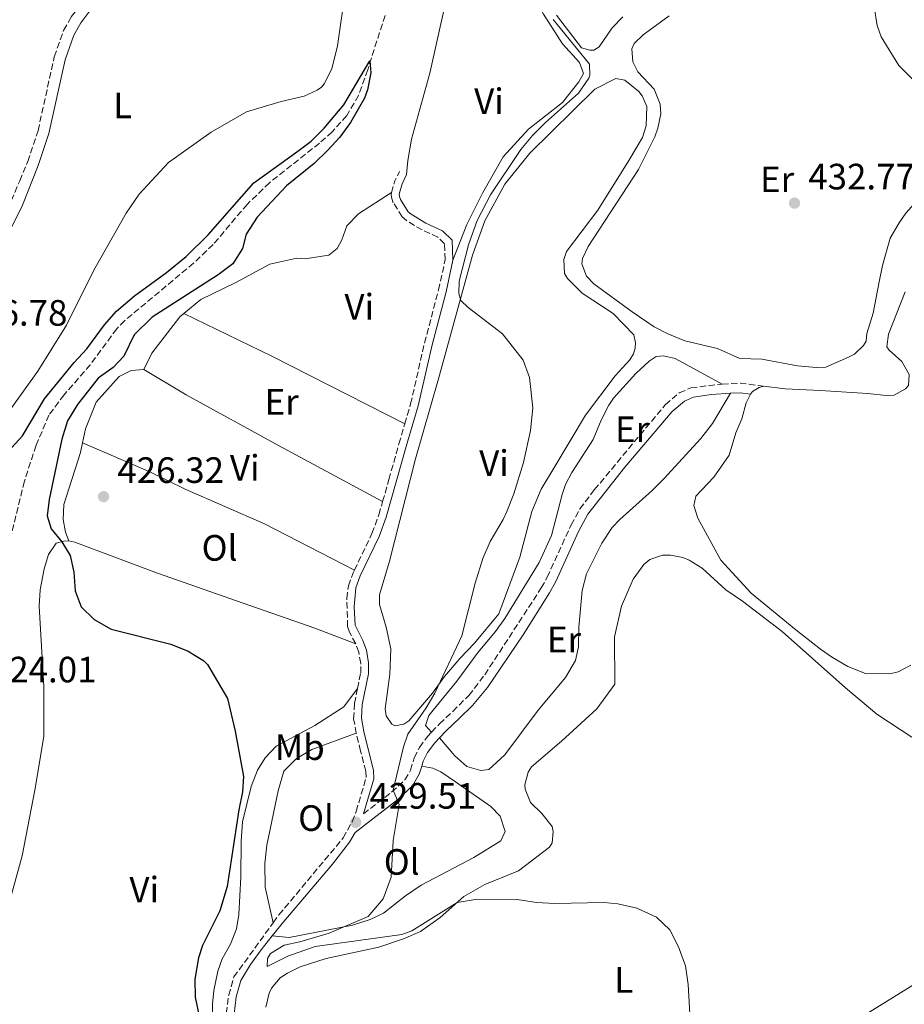
# Model space of a CAD drawing. Units: metres. Extents: x 614692 to 618165, y 4703931 to 4706301.
# Drawn here: x 615946 to 616187, y 4704798 to 4705067 of the extents above; entities that cross this region are included whole.
import ezdxf
from ezdxf.enums import TextEntityAlignment as Align

# ---------------------------------------------------------------- set-up
doc = ezdxf.new("R2010")
doc.units = ezdxf.units.M
doc.header["$MEASUREMENT"] = 0
doc.linetypes.add('DGN Style 3', pattern=[2.435890702152634, 1.739921930109024, -0.6959687720436097])
for name, color, linetype, lineweight in [('Acequia de obra', 4, 'Continuous', 0), ('Barranco lineal', 142, 'DGN Style 3', 13), ('Camino', 7, 'DGN Style 3', 0), ('Cota de punto acotado terreno', 7, 'Continuous', 0), ('Curva de nivel directora', 30, 'Continuous', 30), ('Curva de nivel intermedia', 30, 'Continuous', 0), ('Etiqueta de uso rústico', 92, 'Continuous', 0), ('Línea de cambio de uso (parcela vista)', 92, 'Continuous', 0), ('Margen derecho', 7, 'Continuous', 0), ('Punto acotado terreno (símbolo)', 7, 'Continuous', 0)]:
    doc.layers.add(name, color=color, linetype=linetype, lineweight=lineweight)
doc.styles.add('Style-Arial', font='arial.ttf')

# ---------------------------------------------------------------- blocks, each defined once
blk = doc.blocks.new('5PATER')
at = {"layer": 'Acequia de obra', "linetype": 'Continuous', "lineweight": 0}
h = blk.add_hatch(color=51, dxfattribs=at)
edge = h.paths.add_edge_path()
edge.add_ellipse((0, 0), major_axis=(-0.1095731443231308, -0.1110710700762829), ratio=0.9994222409660317, start_angle=0, end_angle=360)

msp = doc.modelspace()

# ---------------------------------------------------------------- linework, layer by layer
at = {"layer": 'Barranco lineal', "color": 142, "linetype": 'DGN Style 3', "lineweight": 13}
msp.add_polyline3d([(616045.54, 4705068.029999999, 425.6100000000006), (616040.8099999996, 4705053.180000001, 424.9199999999983), (616038.3099999996, 4705046.140000001, 424.8300000000018), (616035.0599999996, 4705040.65, 424.6499999999942), (616031.0899999999, 4705036.189999999, 424.4799999999959), (616027.5999999996, 4705033.130000001, 424.4799999999959), (616013.9699999997, 4705022.300000001, 424.0500000000029), (616007.8600000005, 4705016.390000001, 423.9600000000065), (615998.5800000001, 4705005.42, 423.7799999999989), (615993.2400000002, 4705000.310000001, 423.6100000000006), (615974.4199999999, 4704984.630000001, 423.3500000000058), (615972.2199999997, 4704982.390000001, 423.3500000000058), (615965, 4704972.529999999, 423.2599999999948), (615957.8200000003, 4704964.32, 423.2599999999948), (615953.7100000001, 4704958.800000001, 423.1699999999983), (615950.1900000004, 4704950.52, 423.1699999999983), (615946.9800000006, 4704940.680000001, 423), (615943.1399999997, 4704924.890000001, 422.6499999999942)], dxfattribs=at)
at = {"layer": 'Camino', "color": 7, "linetype": 'DGN Style 3', "lineweight": 0, "extrusion": (-0.5128680712216168, 0.1558080214512092, 0.844209809213846), "elevation": 417490.3911096032, "flags": 128}
msp.add_lwpolyline([(-4680931.327123259, -656740.1687182449), (-4680934.629728292, -656740.1687182451), (-4680937.513270196, -656739.6836552662)], dxfattribs=at)
at = {"layer": 'Camino', "color": 7, "linetype": 'DGN Style 3', "lineweight": 0, "extrusion": (-0.04840505908965828, -0.3618854414863139, 0.9309650248504412), "elevation": -1732080.142744855, "flags": 128}
msp.add_lwpolyline([(-13072.7364564998, 4417699.652115612), (-13067.83488665092, 4417700.638124229), (-13061.49895735738, 4417700.63812423)], dxfattribs=at)
at = {"layer": 'Camino', "color": 7, "linetype": 'DGN Style 3', "lineweight": 0}
for points in [[(615945.7100000008, 4705022.83, 427.8300000000018), (615947.9200000014, 4705028.08, 427.9700000000012), (615950.7199999976, 4705036.520000001, 428.229999999996), (615955.1700000024, 4705056.74, 428.4900000000054), (615957.7199999982, 4705063.930000001, 428.7899999999937), (615959.7999999991, 4705067.650000002, 428.7899999999937), (615969.4599999996, 4705080.540000002, 428.7899999999937), (615972.3699999999, 4705085.27, 428.8500000000058)], [(615929.2199999974, 4704988.52, 427.300000000003), (615934.9299999983, 4704999.900000001, 427.2200000000012), (615941.5399999977, 4705012.880000001, 427.5700000000071), (615945.7100000008, 4705022.83, 427.8300000000018)], [(616050.9299999997, 4704956.36, 427.6499999999943), (616052.5300000003, 4704961.830000003, 427.6100000000006), (616056.339999999, 4704978.480000001, 427.9600000000063), (616060.1599999988, 4704992.980000001, 428.5599999999979), (616061.9800000006, 4705001.28, 428.5599999999979), (616061.7800000015, 4705005.630000004, 428.5599999999979), (616059.989999999, 4705007.410000003, 428.5599999999979), (616055.6599999995, 4705009.380000001, 428.3899999999995), (616051.3999999991, 4705011.960000004, 428.3099999999977), (616050.2500000002, 4705012.980000001, 428.300000000003), (616047.7899999993, 4705016.830000001, 428.300000000003), (616047.4200000005, 4705017.95, 428.300000000003), (616047.2100000004, 4705018.910000003, 428.300000000003), (616047.2799999998, 4705019.609999999, 428.300000000003)], [(616058.2600000012, 4704872.100000001, 431.2400000000054), (616060.4099999992, 4704874.380000004, 431.3500000000059), (616064.0599999991, 4704877.78, 430.9299999999931), (616068.4299999991, 4704882.150000002, 431.100000000006), (616072.7899999976, 4704887.810000001, 431.3600000000006), (616088.2300000006, 4704911.520000001, 431.9199999999983), (616089.8799999978, 4704914.470000001, 431.9600000000065), (616096.3599999998, 4704928.76, 431.9600000000065), (616098.7899999995, 4704933.130000002, 432.029999999999), (616102.7199999989, 4704938.34, 432.1300000000046), (616122.109999999, 4704961.61, 432.9199999999984), (616125.9400000002, 4704964.850000001, 432.8300000000017), (616129.1200000008, 4704966.240000002, 432.8300000000017), (616137.6700000004, 4704967.260000001, 433.0899999999965)], [(616044.8799999991, 4704935.130000004, 427.4199999999983), (616046.579999998, 4704941.17, 427.2500000000001), (616049.3500000017, 4704950.939999999, 427.6900000000024), (616050.9299999997, 4704956.36, 427.6499999999943)], [(616037.1599999988, 4704916.380000002, 426.8500000000059), (616041.9600000001, 4704926.400000002, 427.1900000000023), (616043.870000001, 4704931.540000001, 427.5200000000041), (616044.8799999991, 4704935.130000004, 427.4199999999983)], [(616037.5299999998, 4704896.27, 426.5599999999976), (616035.7899999986, 4704899.440000001, 426.9100000000035), (616035.3099999981, 4704901.000000001, 426.9999999999999), (616035.1000000002, 4704908.660000001, 426.820000000007), (616035.5300000015, 4704912.07, 426.820000000007), (616036.8199999991, 4704915.670000001, 426.820000000007), (616037.1599999988, 4704916.380000002, 426.8500000000059)], [(616038.0199999993, 4704884.060000001, 427.2200000000012), (616038.8799999978, 4704888.290000002, 426.7400000000054), (616038.8999999978, 4704890.910000003, 426.5599999999976), (616038.3799999993, 4704893.940000001, 426.5599999999976), (616037.5299999998, 4704896.27, 426.5599999999976)], [(616037.6700000007, 4704871.810000002, 429.0299999999988), (616036.9599999998, 4704875.790000001, 428.3899999999995), (616037.199999999, 4704879.970000001, 427.6900000000024), (616038.0199999993, 4704884.060000001, 427.2200000000012)], [(616014.979999999, 4704820.000000001, 428.7899999999937), (616016.5500000004, 4704822.170000001, 429.0500000000031), (616034.1200000012, 4704843.220000002, 429.520000000004), (616036.5300000008, 4704847.600000001, 429.5899999999965), (616037.6599999995, 4704850.460000002, 429.6100000000008), (616040.3700000007, 4704859.680000001, 429.6100000000008), (616040.3199999994, 4704861.420000001, 429.6100000000008), (616038.8599999998, 4704866.95, 429.0000000000001), (616037.6700000007, 4704871.810000002, 429.0299999999988)], [(616039.6700000011, 4704849.770000001, 429.6100000000008), (616047.3400000001, 4704855.730000002, 429.9600000000066), (616050.9899999979, 4704859.050000002, 430.3099999999976), (616052.4899999977, 4704861.7, 430.3099999999976), (616053.5300000014, 4704865.130000001, 430.3099999999976), (616054.9299999987, 4704867.960000001, 430.6499999999942), (616057.11, 4704870.890000002, 431.179999999993), (616058.2600000012, 4704872.100000001, 431.2400000000054)], [(615997.3799999993, 4704734.99, 424.4700000000012), (615999.2600000014, 4704736.350000001, 424.5599999999977), (616000.2699999993, 4704737.770000001, 424.6499999999942), (616001.159999999, 4704743.2, 425.2599999999948), (616001.0100000014, 4704751.900000001, 425.6900000000024), (616000.199999998, 4704765.16, 425.7700000000041), (616000.3000000007, 4704772.029999999, 425.8300000000019), (616001.6399999995, 4704786.060000001, 426.2100000000063), (616002.1700000014, 4704795.220000002, 426.7400000000054), (616002.8199999997, 4704800.180000002, 426.8999999999943), (616004.2399999968, 4704805.210000004, 426.9999999999999), (616014.979999999, 4704820.000000001, 428.7899999999937)]]:
    msp.add_polyline3d(points, dxfattribs=at)
at = {"layer": 'Curva de nivel directora', "color": 30, "linetype": 'Continuous', "lineweight": 30, "elevation": 425, "flags": 128}
msp.add_lwpolyline([(615942.5799999994, 4704948.840000001), (615946.4999999999, 4704953.140000002), (615952.4599999988, 4704963.220000002), (615960.6299999985, 4704973.2), (615964.0199999993, 4704976.87), (615968.8899999997, 4704983.45), (615972.1699999986, 4704987.220000002), (615977.0599999992, 4704991.36), (615985.8199999989, 4704997.76), (615991.1900000002, 4705002.09), (615997.2099999995, 4705008.090000001), (616009.7099999986, 4705022.28), (616021.7499999994, 4705030.890000002), (616025.3300000002, 4705033.680000001), (616028.8700000007, 4705037.220000003), (616034.2899999989, 4705043.600000001), (616041.360000001, 4705055.66), (616041.6299999993, 4705052.360000002), (616040.7100000004, 4705047.720000001), (616039.8999999991, 4705045.430000001), (616036.0799999991, 4705038.789999999), (616033.1899999991, 4705034.710000002), (616029.9300000002, 4705031.220000001), (616026.1999999997, 4705027.550000001), (616018.6200000002, 4705021.420000002), (616010.5800000003, 4705012.920000001), (616007.5699999996, 4705008.220000001), (616006.6299999985, 4705004.36), (616003.9199999995, 4705000.100000001), (615999.9499999997, 4704997.120000001), (615981.8899999994, 4704985.570000002), (615976.980000001, 4704980.730000001), (615974.1699999992, 4704974.900000001), (615971.2099999997, 4704971.77), (615967.1100000005, 4704968.87), (615961.4600000001, 4704961.710000001), (615958.7300000007, 4704957.189999999), (615957.1900000006, 4704952.180000001), (615953.7399999995, 4704935.670000001), (615953.2599999991, 4704931.210000002), (615954.3099999996, 4704927.670000002), (615957.1900000006, 4704924.180000001), (615959.4799999995, 4704920.410000003), (615960.4699999997, 4704915.82), (615960.8699999999, 4704910.78), (615962.4799999992, 4704906.380000002), (615966.0399999998, 4704902.880000001), (615970.7400000005, 4704900.25), (615986.97, 4704896.170000001), (615991.730000001, 4704894.210000001), (615996.0499999993, 4704891.650000001), (615997.0499999984, 4704890.61), (616002.4499999987, 4704881.27), (616004.5499999997, 4704872.4), (616006.8699999999, 4704859.960000001), (616006.6299999985, 4704855.779999999), (616005.5699999989, 4704850.890000001), (616002.3799999994, 4704829.970000002), (616000.39, 4704823.290000001), (615995.6799999983, 4704813.76), (615994.5599999984, 4704810.420000001), (615993.5799999996, 4704804.640000001), (615993.6800000002, 4704799.640000001), (615994.829999999, 4704794.050000003)], dxfattribs=at)
at = {"layer": 'Curva de nivel intermedia', "color": 30, "linetype": 'Continuous', "lineweight": 0, "elevation": 430, "flags": 128}
for points in [[(616091.4700000014, 4705066.91), (616101.3900000012, 4705054.730000001), (616101.4699999995, 4705051.680000001), (616101.2300000002, 4705050.890000001), (616098.3800000004, 4705046.769999999), (616089.3700000005, 4705038.720000001), (616085.8299999998, 4705035.189999999), (616082.6100000012, 4705031.390000001), (616074.3299999998, 4705018.970000001), (616070.690000001, 4705011.989999999), (616068.3500000008, 4705005.3), (616065.7500000012, 4704995.390000001), (616065.6700000007, 4704991.989999999), (616066.2400000007, 4704990.09), (616068.2100000001, 4704988.23), (616077.6400000001, 4704981.000000001), (616083.2400000015, 4704973.75), (616084.9800000006, 4704969.050000002), (616085.9500000007, 4704960.759999999), (616085.2500000009, 4704954.55), (616083.4000000001, 4704945.789999997), (616080.7600000005, 4704937.27), (616078.8000000002, 4704932.430000001), (616077.8200000012, 4704930.220000001), (616074.2400000005, 4704924.199999998), (616072.2800000003, 4704919.600000001), (616070.2000000015, 4704912.859999999), (616066.5, 4704898.470000001)], [(616066.5, 4704898.470000001), (616059.1399999995, 4704882.749999999), (616056.8100000005, 4704878.770000001), (616051.7800000013, 4704871.57), (616050.5699999998, 4704868.06), (616047.7800000004, 4704856.26), (616049.3600000006, 4704852.34), (616047.72, 4704842.539999999), (616047.2100000004, 4704832.509999999), (616045.0199999999, 4704826.529999999), (616040.8899999993, 4704821.710000001), (616030.2499999999, 4704817.17), (616022.2900000004, 4704814.769999998), (616017.9600000008, 4704813.869999999), (616014.2800000017, 4704811.59), (616013.4400000012, 4704810.26), (616013.3300000017, 4704808.08), (616019.0000000002, 4704810.850000001), (616026.4099999998, 4704813.51), (616050.1100000016, 4704816.789999999), (616052.860000001, 4704817.789999999), (616065.2900000007, 4704825.58), (616070.7500000013, 4704826.429999999), (616081.6700000003, 4704826.409999999), (616086.9200000007, 4704825.550000001), (616091.9499999997, 4704825.269999999), (616105.3499999996, 4704825.550000001), (616109.1100000015, 4704825.220000001), (616114.3700000008, 4704823.970000001), (616119.7500000009, 4704821.51), (616123.3800000009, 4704818.069999999), (616125.7300000001, 4704813.390000002), (616127.6600000013, 4704808.279999999), (616128.3400000008, 4704803.179999999), (616129.0100000014, 4704791.890000001)]]:
    msp.add_lwpolyline(points, dxfattribs=at)
at = {"layer": 'Línea de cambio de uso (parcela vista)', "color": 92, "linetype": 'Continuous', "lineweight": 0, "extrusion": (-0.09938897779541495, -0.176638436193622, 0.979244961157245), "elevation": -891886.0318846118, "flags": 128}
msp.add_lwpolyline([(-1770355.520122425, 4311232.226084255), (-1770328.818533273, 4311233.952941731), (-1770288.09110847, 4311235.630460422)], dxfattribs=at)
at = {"layer": 'Línea de cambio de uso (parcela vista)', "color": 92, "linetype": 'Continuous', "lineweight": 0}
for points in [[(616064.1100000005, 4705001.100000001, 428.5599999999977), (616067.8499999996, 4705010.869999999, 428.7400000000052), (616072.1399999997, 4705019.439999999, 429.0899999999965), (616077.79, 4705029.350000001, 429.2599999999948), (616084.7199999997, 4705036.949999999, 429.1699999999983), (616094.0199999996, 4705044.26, 429.5200000000041), (616098.4800000006, 4705049.869999999, 429.6999999999971), (616099.8099999996, 4705052.17, 429.6100000000006), (616098.6799999997, 4705055.189999999, 429.5200000000041), (616094.0099999999, 4705060.279999999, 429.2599999999948), (616088.8200000003, 4705068.33, 429.429999999993), (616084.8799999999, 4705075.619999999, 429.5200000000041), (616083.9699999997, 4705080.300000001, 429.7799999999989), (616083.2100000001, 4705082.539999999, 429.7799999999989), (616082.3899999997, 4705083.57, 429.7799999999989), (616080.1900000004, 4705084.550000001, 429.7799999999989), (616074.8600000005, 4705085.01, 429.6999999999971), (616071.8200000003, 4705084.75, 429.6999999999971), (616065.6100000005, 4705082.49, 429.5200000000041), (616064.0199999996, 4705080.449999999, 429.5200000000041), (616057.7400000002, 4705052.230000001, 429.5200000000041), (616052.75, 4705034.24, 429), (616051.7800000003, 4705028.369999999, 428.5599999999977), (616051.3899999997, 4705024.52, 428.5599999999977)], [(615930.6799999997, 4704957.720000001, 425.9799999999959), (615932.8300000001, 4704955.51, 425.9799999999959), (615933.8099999996, 4704955.02, 425.9799999999959), (615937.2100000001, 4704954.59, 425.9799999999959), (615938.8499999996, 4704955.33, 425.9799999999959), (615943.3200000003, 4704960.51, 425.9799999999959), (615950.6200000001, 4704970.810000001, 426.320000000007), (615958.54, 4704983.4, 427.1100000000006), (615965.9699999997, 4704998.41, 427.0200000000041), (615974.7699999996, 4705013.980000001, 427.9799999999959), (615978.3700000001, 4705019.130000001, 427.9799999999959), (615986.4100000003, 4705027.800000001, 427.8899999999995), (615998.0199999996, 4705036.130000001, 428.2400000000052), (616007.7100000001, 4705041.710000001, 428.5), (616017.1299999999, 4705044.5, 428.7599999999948), (616023.4500000002, 4705045.980000001, 428.6699999999983), (616026.9699999997, 4705047.560000001, 428.6699999999983), (616028.1699999999, 4705048.460000001, 428.6699999999983), (616028.9299999997, 4705049.350000001, 428.6699999999983), (616030.9900000002, 4705053.42, 428.5899999999965), (616032.5599999996, 4705059.730000001, 429.0200000000041), (616034.8200000003, 4705075.640000001, 428.6699999999983)], [(616179.2300000006, 4705070.4, 432.3000000000029), (616179.9800000006, 4705065.279999999, 432.570000000007), (616181.1100000005, 4705062.180000001, 432.6499999999942), (616185.9400000004, 4705054.380000001, 432.8300000000018), (616194.7199999997, 4705045.57, 433.5200000000041), (616197.5999999996, 4705042.16, 433.4400000000023), (616199.1699999999, 4705038.99, 433.4400000000023), (616199.9600000001, 4705035.350000001, 433.4400000000023), (616199.5599999996, 4705030.9, 433.4400000000023), (616197.7000000002, 4705025.710000001, 433.4400000000023), (616195.9500000002, 4705023.039999999, 433.4400000000023), (616187.8399999999, 4705013.939999999, 433.4400000000023), (616185.9900000002, 4705011.359999999, 433.4400000000023), (616183.5800000001, 4705007.109999999, 433.4400000000023), (616181.4400000004, 4704999.65, 433.179999999993), (616180.5199999996, 4704995.180000001, 433.0899999999965), (616178.9199999999, 4704986.600000001, 433.3500000000058), (616177.1600000003, 4704981.07, 433.6100000000006), (616177.04, 4704978.980000001, 433.6999999999971), (616176.29, 4704977.82, 433.7799999999989), (616173.8300000001, 4704975.4, 433.6100000000006), (616172.2000000002, 4704974.57, 433.8699999999953), (616166, 4704971.880000001, 433.8699999999953), (616163.3899999997, 4704971.810000001, 433.8699999999953)], [(616110.5300000003, 4705067.640000001, 430.0399999999936), (616107.5700000003, 4705064.59, 430.1199999999953), (616104.0499999998, 4705059.439999999, 430.1199999999953), (616102.5999999996, 4705058.529999999, 430.1199999999953), (616101.4699999997, 4705058.5, 430.1199999999953), (616099.1799999997, 4705059.140000001, 430.0399999999936), (616092.4000000004, 4705068.09, 430.0399999999936)], [(616163.3899999997, 4704971.810000001, 433.8699999999953), (616158.2400000002, 4704972.27, 433.7799999999989), (616148.5199999996, 4704974.100000001, 433.6999999999971), (616142.5099999999, 4704974.279999999, 433.5200000000041), (616136.3399999999, 4704976.980000001, 433.5200000000041), (616127.4800000006, 4704979.09, 433.2599999999948), (616122.8099999996, 4704980.960000001, 433.179999999993), (616119.0999999996, 4704982.869999999, 432.8300000000018), (616113.0700000003, 4704987.050000001, 432.3000000000029), (616102.5800000001, 4704994.689999999, 432.1300000000047), (616100.6100000005, 4704996.730000001, 432.1300000000047), (616099.29, 4705000.17, 432.0399999999936), (616099.5199999996, 4705001.57, 432.0399999999936), (616101.0800000001, 4705004.84, 432.0399999999936), (616114.7800000003, 4705025.949999999, 431.6999999999971), (616119.2400000002, 4705034.869999999, 431.8699999999953), (616120.04, 4705037.24, 431.8699999999953), (616120.9000000004, 4705041.100000001, 431.7799999999989), (616120.7300000006, 4705043.789999999, 431.6999999999971), (616119.0599999996, 4705047.84, 431.3500000000058), (616114.6600000003, 4705052.59, 431.2599999999948), (616113.2800000003, 4705055.34, 431), (616113, 4705058.91, 431), (616113.5700000003, 4705060.32, 431), (616116.0300000003, 4705062.74, 431), (616123.2100000001, 4705067.9, 431)], [(616048.1799999997, 4704873.859999999, 429.429999999993), (616047.3899999997, 4704874.27, 429.429999999993), (616045.8399999999, 4704876.58, 429.429999999993), (616045.6200000001, 4704878.49, 429.429999999993), (616046.8399999999, 4704887.930000001, 429.429999999993), (616047.0800000001, 4704894.91, 429.429999999993), (616045.8700000001, 4704900.800000001, 429.2599999999948), (616044.0499999998, 4704907.02, 429.0800000000018), (616044.0599999996, 4704909.630000001, 429.0800000000018), (616046.7699999996, 4704918.850000001, 429.0800000000018), (616053.8399999999, 4704946.83, 429.0800000000018), (616060.1100000005, 4704968.689999999, 429.429999999993), (616069.4600000001, 4705002.480000001, 430.3899999999995), (616072.7699999996, 4705011.890000001, 430.3899999999995), (616078.2400000002, 4705021.880000001, 430.570000000007), (616085.1500000004, 4705030.350000001, 430.8300000000018), (616102.8700000001, 4705047.91, 430.9100000000035), (616108.6299999999, 4705050.76, 430.9100000000035), (616111.0800000001, 4705050.310000001, 430.9100000000035), (616114.9100000003, 4705047.189999999, 431.1699999999983), (616115.8099999996, 4705046.08, 431.2599999999948), (616117.1100000005, 4705043.16, 431.2599999999948), (616116.9100000003, 4705037.84, 431.0899999999965), (616115.8700000001, 4705034.680000001, 431.0899999999965), (616112.1200000001, 4705028.390000001, 430.9100000000035), (616103.7000000002, 4705014.83, 431.1699999999983), (616095.1200000001, 4705003.529999999, 430.8300000000018), (616094.4000000004, 4705001.34, 430.8300000000018), (616094.5899999999, 4704997.51, 430.8300000000018), (616095.4199999999, 4704996.140000001, 430.8300000000018), (616099.3600000005, 4704992.15, 430.8300000000018), (616107.8700000001, 4704986.550000001, 430.8300000000018), (616113.5199999996, 4704980.699999999, 430.9100000000035), (616114.0199999996, 4704978.539999999, 430.9100000000035), (616113.8799999999, 4704977.050000001, 430.9100000000035), (616113.4000000004, 4704975.560000001, 430.9100000000035), (616112.4000000004, 4704973.880000001, 430.8300000000018), (616108.4299999997, 4704969.5, 430.8300000000018), (616100.2800000003, 4704958.730000001, 430.6499999999942), (616091.6200000001, 4704944.300000001, 430.3899999999995), (616088.2100000001, 4704938.539999999, 430.3000000000029), (616085.6699999999, 4704932.470000001, 430.3000000000029), (616082.3600000005, 4704919.92, 430.3000000000029), (616076.5999999996, 4704904.430000001, 430.1300000000047), (616070.0300000003, 4704896.41, 430.1300000000047), (616066.0499999998, 4704892.380000001, 430.1300000000047), (616061.75, 4704887.300000001, 430.1300000000047), (616058.4800000006, 4704882.77, 429.8699999999953), (616052.0700000003, 4704875.189999999, 429.5200000000041), (616050.7000000002, 4704874.279999999, 429.5200000000041), (616048.1799999997, 4704873.859999999, 429.429999999993)], [(615990.5300000003, 4704986.52, 426.9600000000065), (615995.2100000001, 4704990.359999999, 426.8899999999995), (616004.75, 4704994.980000001, 426.4600000000065), (616014.0199999996, 4705000.02, 426.2799999999989), (616021.4600000001, 4705001.710000001, 426.6300000000047), (616023.6399999997, 4705001.51, 426.7200000000012), (616030.1500000004, 4705002.470000001, 427.5), (616032.4500000002, 4705004.279999999, 427.5), (616033.6900000004, 4705006.66, 427.5), (616035.0599999996, 4705010.529999999, 427.5), (616038.29, 4705013.76, 427.5), (616047.2800000003, 4705019.609999999, 428.3000000000029)], [(616188.7300000006, 4704969.869999999, 434.6699999999983), (616186.7100000001, 4704973.390000001, 434.6699999999983), (616183.3200000003, 4704976.52, 434.5800000000018), (616182.6799999997, 4704977.460000001, 434.5), (616183.1100000005, 4704980.869999999, 434.4100000000035), (616187.6699999999, 4704992.49, 434.4100000000035)], [(615979.6200000001, 4704971.199999999, 426.9799999999959), (615981.8499999996, 4704975.710000001, 426.9799999999959), (615989.5, 4704985.67, 426.9799999999959), (615990.5300000003, 4704986.52, 426.9600000000065)], [(616058.2599999999, 4704872.100000001, 431.2400000000052), (616056.6399999997, 4704873.970000001, 431.2400000000052), (616057.5199999996, 4704876.699999999, 431.1499999999942), (616065.1900000004, 4704886.050000001, 431.1499999999942), (616070.9800000006, 4704893.970000001, 431.1499999999942), (616075.7000000002, 4704899.67, 431.6699999999983), (616078.3099999996, 4704903.140000001, 431.6699999999983), (616087.6399999997, 4704918.460000001, 431.7599999999948), (616091, 4704925.869999999, 431.7599999999948), (616093.9199999999, 4704937.100000001, 431.7599999999948), (616094.8899999997, 4704939.83, 431.7599999999948), (616096.54, 4704943.100000001, 432.1100000000006), (616102.3899999997, 4704952.140000001, 432.1900000000023), (616104.5899999999, 4704957.430000001, 432.1900000000023), (616106.6600000003, 4704961.49, 432.3699999999953), (616108, 4704963.439999999, 432.3699999999953), (616114.0800000001, 4704970.140000001, 432.3699999999953), (616117.7400000002, 4704973.550000001, 432.3699999999953), (616119.6200000001, 4704974.83, 432.3699999999953), (616121.6200000001, 4704974.970000001, 432.7200000000012), (616124.8600000005, 4704974.27, 432.9799999999959), (616137.6699999999, 4704967.26, 433.0899999999965)], [(615962.8799999999, 4704951.210000001, 426.2400000000052), (615963.7000000002, 4704955, 426.5500000000029), (615966.6299999999, 4704962.310000001, 426.8899999999995), (615972.8799999999, 4704969.359999999, 426.8899999999995), (615976.1500000004, 4704970.930000001, 426.8899999999995), (615979.6200000001, 4704971.199999999, 426.9799999999959)], [(615979.6200000001, 4704971.199999999, 426.9799999999959), (615991.2300000006, 4704964.300000001, 427.5), (616016.4299999997, 4704950.439999999, 427.2400000000052), (616044.8799999999, 4704935.130000001, 427.4199999999983)], [(616148.9299999997, 4704966.680000001, 433.4499999999971), (616154.8700000001, 4704965.980000001, 433.5399999999936), (616164.4600000001, 4704965.460000001, 433.7100000000065), (616177.4600000001, 4704964.680000001, 434.5), (616182.4400000004, 4704964.119999999, 434.5800000000018), (616184.7000000002, 4704964.27, 434.5), (616187.79, 4704965.930000001, 434.5800000000018), (616188.5499999998, 4704966.91, 434.6699999999983), (616188.7300000006, 4704969.869999999, 434.6699999999983)], [(616139.9699999997, 4704964.730000001, 433.2700000000041), (616135.0499999998, 4704956.49, 433.0099999999948), (616131.8600000005, 4704952.4, 433.0099999999948), (616121.7100000001, 4704941.4, 432.9199999999983), (616118.4900000002, 4704938.180000001, 432.6600000000035), (616109.7300000006, 4704930.27, 432.4799999999959), (616107.6200000001, 4704928.039999999, 432.4799999999959), (616104.7699999996, 4704923.779999999, 432.4799999999959), (616100.5599999996, 4704915.390000001, 432.1399999999995), (616099.3799999999, 4704910.83, 432.1399999999995), (616098.5300000003, 4704900.789999999, 432.1399999999995), (616098.4100000003, 4704895.470000001, 432.0500000000029), (616097.5599999996, 4704891.699999999, 431.9600000000065), (616094.8099999996, 4704887.100000001, 431.8699999999953), (616087.4000000004, 4704878.100000001, 431.6100000000006), (616078.2400000002, 4704865.91, 431.3500000000058), (616073.9100000003, 4704861.869999999, 431.3500000000058), (616071.7400000002, 4704861.640000001, 431.3500000000058), (616067.8700000001, 4704862.75, 431.2700000000041), (616064.5700000003, 4704865.619999999, 431.179999999993), (616060.4100000003, 4704870.58, 431.25)], [(616189.1699999999, 4704890.449999999, 433.2799999999989), (616185.7400000002, 4704888.619999999, 433.2799999999989), (616183.4900000002, 4704888.029999999, 433.1900000000023), (616176.8700000001, 4704888.109999999, 433.1900000000023), (616172.0300000003, 4704890.07, 433.1900000000023), (616167.7800000003, 4704892.560000001, 433.1900000000023), (616164.4900000002, 4704894.82, 433.2799999999989), (616157.8200000003, 4704900.039999999, 433.1000000000058), (616145.6100000005, 4704910.07, 433.1000000000058), (616137.2599999999, 4704919.16, 433.2799999999989), (616131.0199999996, 4704930.57, 433.5399999999936), (616129.8799999999, 4704934.109999999, 433.5399999999936), (616130.4199999999, 4704936.65, 433.6300000000047), (616135.4100000003, 4704941.84, 433.7100000000065), (616139.6100000005, 4704947.789999999, 433.7100000000065), (616141.3499999996, 4704953.930000001, 433.7100000000065), (616142.9900000002, 4704957.720000001, 433.7100000000065), (616144.2599999999, 4704962.109999999, 433.7100000000065), (616145.4000000004, 4704964.52, 433.6900000000023)], [(616145.4000000004, 4704964.52, 433.6900000000023), (616145.9199999999, 4704965.210000001, 433.6300000000047), (616147.7300000006, 4704966.310000001, 433.4499999999971), (616148.9299999997, 4704966.680000001, 433.4499999999971)], [(615959.1399999997, 4704924.390000001, 425.070000000007), (615958.2000000002, 4704926.800000001, 425.7599999999948), (615957.5899999999, 4704930.27, 426.3699999999953), (615957.7300000006, 4704934.369999999, 426.2799999999989), (615962.3099999996, 4704948.52, 426.0200000000041), (615962.8799999999, 4704951.210000001, 426.2400000000052)], [(616037.1600000003, 4704916.380000001, 426.8500000000058), (616012.5999999996, 4704929.029999999, 426.8500000000058), (615990.9100000003, 4704938.529999999, 426.8500000000058), (615981.29, 4704943.230000001, 426.929999999993), (615962.8799999999, 4704951.210000001, 426.2400000000052)], [(615921.5899999999, 4704751.26, 421.5800000000018), (615922.6900000004, 4704755.550000001, 422.5399999999936), (615925.4600000001, 4704765.470000001, 423.1499999999942), (615935.6699999999, 4704799.550000001, 423.6699999999983), (615946.3600000005, 4704838.34, 424.4600000000065), (615949.8700000001, 4704856.289999999, 423.7599999999948), (615952.3399999999, 4704870.9, 424.7200000000012), (615952.3099999996, 4704884.58, 425.070000000007), (615951.0099999999, 4704906.57, 425.1499999999942), (615951.3200000003, 4704911.029999999, 425.1499999999942), (615952.3899999997, 4704916.720000001, 425.1499999999942), (615953.5800000001, 4704920.67, 425.1499999999942), (615955.6799999997, 4704923.77, 425.070000000007), (615957.75, 4704924.350000001, 424.9799999999959), (615959.1399999997, 4704924.390000001, 425.070000000007)], [(615959.1399999997, 4704924.390000001, 425.070000000007), (615960.8099999996, 4704924.09, 425.3300000000018), (615983.3399999999, 4704915.57, 425.5899999999965), (616006.7300000006, 4704907.33, 425.4100000000035), (616026.3399999999, 4704900.550000001, 426.0200000000041), (616037.5300000003, 4704896.27, 426.5599999999977)], [(616012.9500000002, 4704796.930000001, 428.75), (616013.8799999999, 4704800.789999999, 428.6600000000035), (616014.54, 4704802.109999999, 428.8399999999965), (616016.9000000004, 4704804.970000001, 429.0099999999948), (616018.8700000001, 4704806.24, 428.8399999999965), (616022.3099999996, 4704807.99, 429.0099999999948), (616029.4699999997, 4704810.279999999, 429.0099999999948), (616043.8499999996, 4704813.369999999, 429.2700000000041), (616050.5800000001, 4704815.65, 429.5299999999989), (616055.2300000006, 4704817.609999999, 429.5299999999989), (616060.6100000005, 4704821.41, 429.6199999999953), (616067.0700000003, 4704827.16, 430.1399999999995), (616072.8099999996, 4704830.460000001, 430.2299999999959), (616082.0300000003, 4704834.199999999, 430.4900000000052), (616090.4699999997, 4704840.699999999, 430.75), (616091.2300000006, 4704841.850000001, 430.75), (616091.4900000002, 4704845, 430.8399999999965), (616091.1900000004, 4704846.289999999, 431.2799999999989), (616088.3899999997, 4704849.880000001, 431.2799999999989), (616085.2599999999, 4704852.92, 431.2799999999989), (616083.8499999996, 4704856.539999999, 431.2799999999989), (616083.7300000006, 4704857.76, 431.2799999999989), (616084.6799999997, 4704861.180000001, 431.2799999999989), (616085.5999999996, 4704862.600000001, 431.2799999999989), (616093.7699999996, 4704869.619999999, 431.1000000000058), (616103.4500000002, 4704878.51, 431.6199999999953), (616108.3200000003, 4704885.26, 431.8800000000047), (616108.2300000006, 4704898.15, 432.320000000007), (616110.1699999999, 4704906.57, 432.4900000000052), (616113.3600000005, 4704913.970000001, 432.4100000000035), (616116.2999999998, 4704917.970000001, 432.4100000000035), (616117.9199999999, 4704919.32, 432.4100000000035), (616121.3700000001, 4704920.460000001, 432.6699999999983), (616123.5499999998, 4704920.52, 432.5800000000018), (616126.8799999999, 4704919.83, 432.6699999999983), (616128.6399999997, 4704919.09, 432.7599999999948), (616132.1799999997, 4704916.930000001, 432.7599999999948), (616138.6200000001, 4704911.01, 432.7599999999948), (616143.2300000006, 4704907.91, 432.7599999999948), (616154.0800000001, 4704899.59, 432.4900000000052), (616171.4000000004, 4704884.210000001, 432.2299999999959), (616179.9600000001, 4704877.050000001, 432.4100000000035), (616189.4600000001, 4704870.779999999, 432.4100000000035)], [(616038.0199999996, 4704884.060000001, 427.2200000000012), (616034.2400000002, 4704879.08, 426.8699999999953), (616026.3700000001, 4704873.890000001, 426.4400000000023), (616015.8099999996, 4704868.289999999, 426.0899999999965), (616012.7699999996, 4704865.07, 425.9199999999983), (616010.6799999997, 4704861.699999999, 425.570000000007), (616008.9800000006, 4704857.220000001, 425.1300000000047), (616006.6299999999, 4704847.57, 424.7899999999936), (616006.25, 4704842.25, 424.7899999999936), (616006.1200000001, 4704832.460000001, 425.1699999999983), (616005.6200000001, 4704822.26, 425.1699999999983), (616004.9500000002, 4704818.32, 425.3399999999965), (616003.3200000003, 4704814.180000001, 425.429999999993), (616001.0800000001, 4704810.199999999, 425.7799999999989), (615999.8600000005, 4704806.77, 426.0399999999936), (615998.79, 4704801.51, 425.6000000000058), (615998.3700000001, 4704797.76, 425.6000000000058), (615998.2599999999, 4704792.27, 425.6000000000058), (615998.5700000003, 4704784.350000001, 425.25), (615998.3700000001, 4704775.550000001, 424.9900000000052), (615997.1900000004, 4704761.67, 424.6399999999995), (615995.2400000002, 4704746.9, 424.3800000000047), (615991.5, 4704734.720000001, 424.0500000000029)], [(616014.9800000006, 4704820, 428.7899999999936), (616012.79, 4704829.699999999, 428.7899999999936), (616012.7000000002, 4704836.230000001, 428.7899999999936), (616013.2599999999, 4704841.210000001, 428.7899999999936), (616016.3399999999, 4704856.100000001, 428.7899999999936), (616017.9299999997, 4704861.460000001, 428.7899999999936), (616021.3200000003, 4704864.949999999, 428.7899999999936), (616025.5199999996, 4704867.41, 428.7899999999936), (616037.6699999999, 4704871.810000001, 429.0299999999989)], [(616055.5599999996, 4704862.84, 430.3099999999977), (616058.6299999999, 4704862.230000001, 430.3099999999977), (616060.8300000001, 4704861.24, 430.3899999999995), (616064.8200000003, 4704858.57, 431), (616074.4199999999, 4704851.779999999, 431), (616077.0099999999, 4704849.15, 430.9100000000035), (616078.3499999996, 4704844.92, 430.8300000000018), (616077.2000000002, 4704842.449999999, 430.8300000000018), (616069.8399999999, 4704837.890000001, 430.8300000000018), (616055.4100000003, 4704830.26, 430.6499999999942), (616051.1399999997, 4704827.359999999, 430.570000000007), (616045.0800000001, 4704822.66, 430.2200000000012), (616041.4699999997, 4704820.91, 430.2200000000012), (616036.6399999997, 4704819.380000001, 430.0399999999936), (616019.3099999996, 4704816.029999999, 429.6100000000006), (616014.7400000002, 4704816.460000001, 428.5200000000041)], [(616202.4299999997, 4704810.779999999, 432.1499999999942), (616174.9400000004, 4704793.730000001, 431.1000000000058), (616144.1399999997, 4704770.5, 430.4900000000052), (616132.2100000001, 4704758.060000001, 430.1399999999995), (616118.7100000001, 4704745.24, 429.8000000000029), (616101.5199999996, 4704730.65, 429.5299999999989), (616095.5, 4704727.789999999, 429.5299999999989), (616089.7100000001, 4704726.060000001, 429.5299999999989), (616080.5, 4704725.539999999, 429.1900000000023), (616064.1200000001, 4704725.529999999, 429.1900000000023)]]:
    msp.add_polyline3d(points, dxfattribs=at)
at = {"layer": 'Margen derecho', "color": 7, "linetype": 'Continuous', "lineweight": 0, "extrusion": (-0.04124017085076784, -0.2336943018694067, 0.9714351350357728), "elevation": -1124512.271827362, "flags": 128}
msp.add_lwpolyline([(-210889.3529215943, 4605140.56161508), (-210886.8515713541, 4605141.193712366), (-210883.9690519503, 4605141.320131822)], dxfattribs=at)
at = {"layer": 'Margen derecho', "color": 7, "linetype": 'Continuous', "lineweight": 0}
for points in [[(615930.6799999992, 4704957.720000002, 425.9799999999959), (615928.9200000024, 4704964.34, 426.3500000000058), (615928.3900000004, 4704968.890000001, 426.5899999999966), (615928.3599999992, 4704973.890000001, 426.7400000000054), (615929.3, 4704980.699999999, 426.7799999999989), (615931.6900000018, 4704986.62, 427.3099999999977), (615937.6599999998, 4704998.510000001, 427.2200000000012), (615946.4299999983, 4705016.12, 427.6900000000024), (615950.7899999992, 4705027.01, 427.9700000000012), (615953.6700000003, 4705035.710000001, 428.229999999996), (615958.1200000006, 4705055.900000001, 428.4900000000054), (615960.5199999989, 4705062.660000001, 428.7899999999937), (615962.3699999996, 4705065.970000001, 428.7899999999937), (615971.9899999977, 4705078.820000002, 428.7899999999937), (615976.3999999977, 4705085.990000002, 428.8699999999953), (615980.2100000009, 4705093.970000002, 429.1399999999995), (615986.3199999996, 4705108.620000001, 429.3699999999955), (615987.0500000005, 4705109.990000002, 429.4199999999984)], [(616064.1099999984, 4705001.100000001, 428.5599999999979), (616063.8500000013, 4705006.560000002, 428.5599999999979), (616061.2099999993, 4705009.180000001, 428.5599999999979), (616056.6600000008, 4705011.260000001, 428.3899999999995), (616052.6599999998, 4705013.67, 428.3099999999977), (616051.8799999974, 4705014.37, 428.300000000003), (616049.7199999985, 4705017.750000002, 428.300000000003), (616049.4600000012, 4705018.510000002, 428.300000000003), (616049.3699999996, 4705019.190000001, 428.300000000003), (616050.2199999989, 4705022.01, 428.300000000003), (616051.3900000001, 4705024.52, 428.5599999999979)], [(616039.6700000011, 4704849.770000001, 429.6100000000008), (616042.4899999974, 4704859.4, 429.6100000000008), (616042.4299999994, 4704861.720000001, 429.6100000000008), (616040.9099999995, 4704867.480000001, 429.0000000000001), (616039.7499999994, 4704872.25, 429.0299999999988), (616039.0900000001, 4704875.92, 428.3899999999995), (616039.3, 4704879.7, 427.6900000000024), (616040.9999999988, 4704888.08, 426.7400000000054), (616041.019999999, 4704891.080000003, 426.5599999999976), (616040.4299999989, 4704894.49, 426.5599999999976), (616039.4699999979, 4704897.15, 426.5599999999976), (616037.4200000003, 4704901.350000001, 426.9999999999999), (616037.1299999976, 4704906.340000001, 426.8800000000048), (616037.6000000014, 4704911.570000002, 426.820000000007), (616038.7800000015, 4704914.850000001, 426.820000000007), (616043.909999999, 4704925.57, 427.1900000000023), (616045.8899999994, 4704930.890000001, 427.5200000000041), (616048.6000000007, 4704940.510000001, 427.2500000000001), (616051.3399999988, 4704950.2, 427.6900000000024), (616054.5799999975, 4704961.300000002, 427.6100000000006), (616058.3999999975, 4704977.980000001, 427.9600000000063), (616062.2199999974, 4704992.480000001, 428.5599999999979), (616064.1099999984, 4705001.100000001, 428.5599999999979)], [(616060.4099999992, 4704870.58, 431.25), (616062.2499999988, 4704872.520000001, 431.3500000000059), (616065.8699999996, 4704875.9, 430.9299999999931), (616069.4300000003, 4704879.4, 431.050000000003), (616073.5199999985, 4704884.310000001, 431.2799999999989), (616083.2800000017, 4704898.750000001, 431.6900000000023), (616090.4600000011, 4704910.160000001, 431.9199999999983), (616092.2100000012, 4704913.290000003, 431.9600000000065), (616098.3999999983, 4704926.960000001, 431.9499999999971), (616100.989999999, 4704931.699999999, 432.029999999999), (616111.0199999983, 4704944.510000002, 432.3800000000048), (616123.9699999989, 4704959.76, 432.9199999999984), (616127.3399999995, 4704962.609999999, 432.8300000000017), (616129.8200000004, 4704963.689999999, 432.8300000000017), (616134.7699999991, 4704964.370000001, 432.9600000000065), (616139.9699999981, 4704964.730000001, 433.2700000000042)], [(616055.5599999988, 4704862.84, 430.3099999999976), (616055.9600000011, 4704864.160000001, 430.3099999999976), (616057.1599999992, 4704866.580000003, 430.6499999999942), (616059.1200000016, 4704869.210000004, 431.179999999993), (616060.4099999992, 4704870.58, 431.25)], [(616014.7399999977, 4704816.460000004, 428.520000000004), (616017.8400000001, 4704820.390000002, 429.0399999999937), (616031.2199999976, 4704836.060000001, 429.4100000000035), (616035.8700000013, 4704842.02, 429.520000000004), (616037.3399999999, 4704844.660000001, 429.5599999999978), (616049.0199999987, 4704853.730000001, 429.9600000000066), (616053.0599999976, 4704857.400000002, 430.3099999999976), (616054.8999999972, 4704860.67, 430.3099999999976), (616055.5599999988, 4704862.84, 430.3099999999976)], [(616004.2800000014, 4704795.020000001, 426.7400000000054), (616004.8999999984, 4704799.75, 426.8999999999943), (616006.1799999992, 4704804.27, 426.9999999999999), (616008.8099999977, 4704808.57, 427.3699999999955), (616011.6900000012, 4704812.610000002, 428.0099999999948), (616014.7399999977, 4704816.460000004, 428.520000000004)]]:
    msp.add_polyline3d(points, dxfattribs=at)

# ---------------------------------------------------------------- block references
at = {"layer": 'Punto acotado terreno (símbolo)', "color": 7, "linetype": 'Continuous', "lineweight": 0, "xscale": 10, "yscale": 10, "zscale": 10}
for p in [(616157.4299999995, 4705016.720000001, 432.7700000000041), (615968.6299999983, 4704936.490000002, 426.3200000000075), (616037.5499999999, 4704847.450000001, 429.5099999999953)]:
    msp.add_blockref('5PATER', p, dxfattribs=at)

# ---------------------------------------------------------------- texts
at = {"layer": 'Cota de punto acotado terreno', "color": 7, "linetype": 'Continuous', "lineweight": 0, "style": 'Style-Arial'}
for s, p in [('432.77', (616161.1800000005, 4705020.470000001, 432.7700000000041)), ('426.78', (615929.6000000023, 4704983.220000002, 426.7799999999989)), ('426.32', (615972.3799999993, 4704940.239999998, 426.320000000007)), ('424.01', (615937.5399999995, 4704885.720000001, 424.0099999999948)), ('429.51', (616041.3000000011, 4704851.199999998, 429.5099999999948))]:
    msp.add_text(s, height=7.000000000000002, dxfattribs=at).set_placement(p)
at = {"layer": 'Etiqueta de uso rústico', "color": 92, "linetype": 'Continuous', "lineweight": 0, "style": 'Style-Arial'}
for s, p in [('Vi', (616073.9489322169, 4705044.560010002, 429.3600000000006)), ('L', (615973.8414203777, 4705043.440010001, 428.2400000000052)), ('Er', (616152.6754566089, 4705023.220010001, 432.5299999999989)), ('Vi', (616038.4989322169, 4704988.410010001, 427.6100000000006)), ('Er', (616017.2854566094, 4704962.410010002, 427.2899999999936)), ('Er', (616113.0554566082, 4704954.91001, 432.4700000000012)), ('Vi', (616007.21893222, 4704944.350010002, 427.0399999999936)), ('Vi', (616075.3189322171, 4704945.67001, 429.6499999999942)), ('Ol', (616000.3246334373, 4704922.490010001, 426.2100000000065)), ('Er', (616094.4354566113, 4704897.430010001, 431.8899999999995)), ('Mb', (616022.2302462438, 4704868.010010001, 427.4100000000035)), ('Ol', (616026.6846334367, 4704848.620010001, 429.1100000000006)), ('Ol', (616050.0946334357, 4704836.640010002, 429.9900000000052)), ('Vi', (615979.7389322206, 4704829.06001, 424.7599999999948)), ('L', (616110.7714203792, 4704804.380010001, 429.75))]:
    msp.add_text(s, height=7.000000000000002, dxfattribs=at).set_placement(p, align=Align.MIDDLE_CENTER)

doc.saveas('drawing.dxf')
